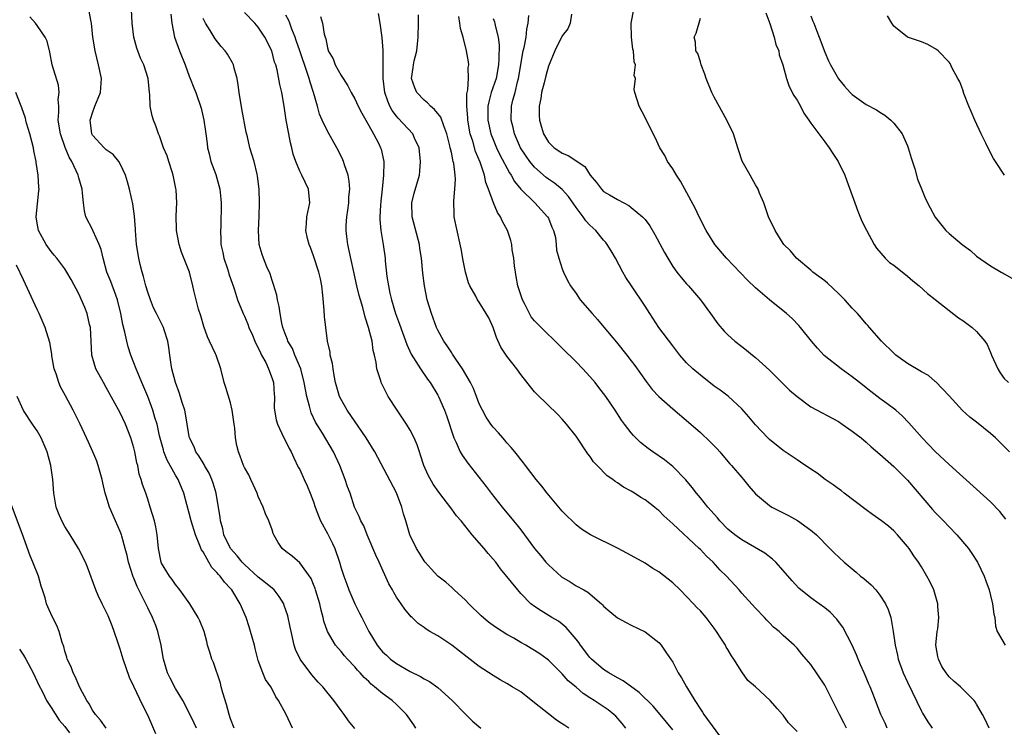
# Model space of a CAD drawing. Units: inches. Extents: x 2628000 to 2631000, y 1518000 to 1519950.
# Drawn here: x 2628562 to 2628705, y 1519109 to 1519212 of the extents above; entities that cross this region are included whole.
import ezdxf

# ---------------------------------------------------------------- set-up
doc = ezdxf.new("R2010")
doc.units = ezdxf.units.IN
doc.header["$MEASUREMENT"] = 0
doc.layers.add('LD26281518_2ft', color=123, linetype='Continuous')

msp = doc.modelspace()

# ---------------------------------------------------------------- linework, layer by layer
at = {"layer": 'LD26281518_2ft'}
for points, elevation in [([(2628611, 1519108.96), (2628610.06, 1519110.06), (2628609.43, 1519111), (2628609, 1519111.54), (2628607.94, 1519113), (2628606.34, 1519115), (2628605.68, 1519115.68), (2628604.73, 1519116.73), (2628603.05, 1519119), (2628602.4, 1519120.4), (2628602.2, 1519121), (2628601.75, 1519123), (2628601.64, 1519123.64), (2628601.26, 1519125.26), (2628601, 1519126.1), (2628600.77, 1519126.77), (2628600.68, 1519127), (2628600.04, 1519128.04), (2628599.28, 1519129), (2628598.05, 1519130.05), (2628597, 1519130.86), (2628595, 1519132.69), (2628594.69, 1519133), (2628593.94, 1519133.94), (2628592.96, 1519135), (2628592.03, 1519137), (2628591.86, 1519137.86), (2628591.55, 1519139), (2628591.5, 1519139.5), (2628590.91, 1519143), (2628590.46, 1519144.46), (2628590.27, 1519145), (2628589.88, 1519145.88), (2628589.22, 1519147), (2628589.16, 1519147.16), (2628589, 1519147.4), (2628588.41, 1519148.41), (2628587.96, 1519149), (2628587.7, 1519149.7), (2628587.04, 1519151), (2628587, 1519151.2), (2628586.48, 1519154.48), (2628586.35, 1519155), (2628586.03, 1519155.97), (2628585.56, 1519157.56), (2628585.01, 1519159), (2628584.5, 1519161), (2628584.38, 1519161.62), (2628584.19, 1519163), (2628584.07, 1519164.07), (2628583.9, 1519165), (2628583.38, 1519166.62), (2628583.28, 1519167), (2628582.28, 1519169), (2628581.84, 1519169.84), (2628581.38, 1519171), (2628581, 1519172.07), (2628580.73, 1519173), (2628580.37, 1519174.37), (2628580.17, 1519175), (2628579.9, 1519176.1), (2628579.69, 1519177), (2628579.39, 1519179), (2628579.22, 1519181), (2628579.22, 1519181.22), (2628579.09, 1519183.09), (2628578.86, 1519184.86), (2628578.37, 1519187), (2628578.07, 1519188.07), (2628577.79, 1519189), (2628577, 1519190.67), (2628576.82, 1519191), (2628575.99, 1519191.99), (2628575, 1519192.69), (2628574.67, 1519193), (2628573, 1519194.83), (2628572.9, 1519195), (2628572.68, 1519197), (2628572.74, 1519197.26), (2628573, 1519198.02), (2628573.36, 1519199), (2628573.83, 1519200.17), (2628574.14, 1519201), (2628574.29, 1519203), (2628573.88, 1519205), (2628573.37, 1519207), (2628573.04, 1519209), (2628572.86, 1519211), (2628572.8, 1519211.2), (2628572.46, 1519213)], 8590), ([(2628619.81, 1519109), (2628619.5, 1519109.5), (2628618.45, 1519111), (2628617, 1519112.41), (2628616.36, 1519113), (2628615, 1519114), (2628613.84, 1519115), (2628613.36, 1519115.36), (2628613, 1519115.74), (2628612.33, 1519116.33), (2628611.77, 1519117), (2628611.38, 1519117.38), (2628611, 1519117.86), (2628609.91, 1519119), (2628609.49, 1519119.49), (2628609, 1519120.1), (2628608.19, 1519121), (2628607.01, 1519123.01), (2628606.5, 1519124.5), (2628606.41, 1519125), (2628606.1, 1519126.1), (2628605.9, 1519127), (2628605.29, 1519129), (2628605.22, 1519129.22), (2628605, 1519129.79), (2628604.65, 1519130.65), (2628603, 1519132.93), (2628601.9, 1519133.9), (2628601, 1519134.57), (2628600.46, 1519135), (2628599.86, 1519135.86), (2628599.25, 1519137), (2628599.17, 1519137.17), (2628599, 1519137.7), (2628598.54, 1519139), (2628598.03, 1519140.03), (2628597.72, 1519141), (2628597, 1519142.53), (2628596.83, 1519143), (2628596.28, 1519144.28), (2628595.93, 1519145), (2628595.65, 1519145.65), (2628595, 1519146.73), (2628594.88, 1519147), (2628594.38, 1519148.38), (2628594.13, 1519149), (2628593.89, 1519149.89), (2628593.72, 1519151), (2628593.61, 1519152.39), (2628593.5, 1519153), (2628593.24, 1519155), (2628593, 1519156.06), (2628592.32, 1519158.32), (2628592.07, 1519159), (2628591.56, 1519161), (2628590.9, 1519163), (2628590.83, 1519163.17), (2628589.95, 1519165), (2628589.63, 1519165.63), (2628589.12, 1519167.12), (2628588.67, 1519168.67), (2628588.36, 1519169.64), (2628587.66, 1519172.34), (2628587.53, 1519173), (2628587.03, 1519175), (2628585.88, 1519177.88), (2628585.54, 1519179), (2628585.16, 1519181), (2628585.15, 1519181.15), (2628585.12, 1519183.12), (2628585.19, 1519185), (2628585.1, 1519186.9), (2628585.08, 1519187.08), (2628584.68, 1519189), (2628584.51, 1519189.49), (2628584.03, 1519191), (2628583.8, 1519191.8), (2628583.3, 1519193), (2628582.72, 1519194.72), (2628582.57, 1519195), (2628582.18, 1519196.18), (2628581.82, 1519197), (2628581.62, 1519197.62), (2628581.35, 1519199), (2628581.29, 1519200.71), (2628581.24, 1519201), (2628581.06, 1519203), (2628580.44, 1519205), (2628579.96, 1519205.96), (2628579.41, 1519207.41), (2628578.99, 1519209), (2628578.75, 1519211), (2628578.65, 1519213)], 8592), ([(2628584.32, 1519212.32), (2628584.48, 1519211), (2628584.87, 1519209), (2628585.59, 1519207), (2628586.41, 1519205), (2628587, 1519203.36), (2628587.16, 1519203), (2628587.66, 1519201.66), (2628587.95, 1519201), (2628588.74, 1519198.74), (2628589.13, 1519197), (2628589.37, 1519195.36), (2628589.39, 1519195), (2628589.59, 1519193.59), (2628589.65, 1519193), (2628589.89, 1519192.11), (2628590.15, 1519191), (2628590.86, 1519189.14), (2628591.45, 1519187), (2628591.56, 1519185.56), (2628591.61, 1519185), (2628591.56, 1519181.56), (2628591.52, 1519181), (2628591.6, 1519179.6), (2628591.59, 1519179), (2628591.85, 1519177.85), (2628592, 1519177), (2628592.53, 1519175.47), (2628592.68, 1519175), (2628592.74, 1519174.74), (2628593.25, 1519173.25), (2628593.36, 1519173), (2628593.56, 1519172.44), (2628594, 1519171), (2628594.81, 1519169), (2628595, 1519168.61), (2628595.47, 1519167.47), (2628595.64, 1519167), (2628596.15, 1519165.85), (2628596.52, 1519165), (2628596.65, 1519164.65), (2628597, 1519164.03), (2628597.31, 1519163.31), (2628597.49, 1519163), (2628598.08, 1519161.92), (2628598.5, 1519161), (2628599, 1519159.59), (2628599.18, 1519159), (2628599.28, 1519157.28), (2628599.33, 1519157), (2628599.31, 1519155.31), (2628599.6, 1519153.6), (2628599.77, 1519153), (2628600.72, 1519151), (2628601, 1519150.5), (2628601.49, 1519149.49), (2628601.75, 1519149), (2628602.13, 1519148.13), (2628602.79, 1519146.79), (2628603, 1519146.41), (2628603.65, 1519145), (2628604.09, 1519144.09), (2628604.53, 1519143), (2628605, 1519141.74), (2628605.25, 1519141), (2628605.72, 1519139.72), (2628606.02, 1519139), (2628607, 1519137.18), (2628607.74, 1519135.74), (2628608.06, 1519135), (2628608.74, 1519133), (2628609, 1519132.16), (2628609.39, 1519131), (2628609.82, 1519129.82), (2628610.13, 1519129), (2628610.97, 1519126.97), (2628611.65, 1519125.65), (2628611.97, 1519125), (2628612.34, 1519124.34), (2628613, 1519123), (2628614.22, 1519121), (2628614.56, 1519120.56), (2628615, 1519120.05), (2628615.55, 1519119.55), (2628616.16, 1519119), (2628617, 1519118.34), (2628619, 1519117.18), (2628620.49, 1519116.49), (2628621, 1519116.16), (2628621.77, 1519115.77), (2628623, 1519114.87), (2628625.06, 1519113), (2628627.07, 1519111), (2628628.03, 1519110.02), (2628629.21, 1519109)], 8594), ([(2628650.19, 1519109), (2628649.66, 1519109.66), (2628648.75, 1519110.75), (2628648.48, 1519111), (2628647.65, 1519111.65), (2628645.64, 1519113), (2628645, 1519113.39), (2628644.03, 1519114.03), (2628643, 1519114.93), (2628641.87, 1519115.87), (2628641, 1519116.85), (2628639, 1519118.85), (2628638.81, 1519119), (2628637.75, 1519119.75), (2628637, 1519120.26), (2628636.52, 1519120.52), (2628635.75, 1519121), (2628635, 1519121.41), (2628633.98, 1519122.02), (2628633, 1519122.57), (2628631.5, 1519123.5), (2628631, 1519123.87), (2628630.34, 1519124.34), (2628629.27, 1519125.27), (2628627.49, 1519127), (2628627, 1519127.53), (2628625.37, 1519129), (2628625.19, 1519129.19), (2628625, 1519129.34), (2628624.13, 1519130.12), (2628623, 1519131), (2628622.05, 1519132.05), (2628621.16, 1519133), (2628621, 1519133.22), (2628620.33, 1519134.33), (2628619.92, 1519135), (2628619, 1519136.86), (2628618.95, 1519137), (2628618.35, 1519139), (2628618.02, 1519140.01), (2628617.77, 1519141), (2628617, 1519143.07), (2628613.87, 1519149), (2628613.54, 1519149.54), (2628613, 1519150.39), (2628612.64, 1519151), (2628609.87, 1519155), (2628609, 1519156.56), (2628608.78, 1519157), (2628608.19, 1519159), (2628607.98, 1519160.02), (2628607.83, 1519161), (2628607.75, 1519161.75), (2628607.43, 1519163), (2628607.39, 1519163.39), (2628607.03, 1519165), (2628606.76, 1519167), (2628606.57, 1519168.57), (2628606.53, 1519169.47), (2628606.34, 1519171.66), (2628606.21, 1519173), (2628606, 1519174), (2628605.78, 1519175), (2628605, 1519177.37), (2628604.57, 1519178.57), (2628604.38, 1519179), (2628604.13, 1519179.87), (2628603.89, 1519181), (2628603.99, 1519181.99), (2628604.03, 1519183), (2628604.47, 1519185), (2628604.29, 1519187), (2628603.32, 1519189), (2628603, 1519189.6), (2628602.43, 1519191), (2628602.07, 1519192.07), (2628601.87, 1519193), (2628601.68, 1519193.68), (2628601.41, 1519195), (2628601.04, 1519197), (2628600.75, 1519199), (2628600.42, 1519201), (2628600.13, 1519202.13), (2628599.74, 1519204.26), (2628599.52, 1519205), (2628599.37, 1519205.37), (2628598.96, 1519207), (2628597.94, 1519209), (2628597, 1519210.46), (2628596.51, 1519211), (2628595, 1519212.58)], 8598), ([(2628675, 1519108.53), (2628673.76, 1519109.76), (2628673, 1519110.87), (2628672.93, 1519110.93), (2628672.88, 1519111), (2628672.19, 1519111.81), (2628671.13, 1519113), (2628669, 1519115), (2628667.89, 1519115.89), (2628667, 1519117.15), (2628665.83, 1519119), (2628665.49, 1519119.49), (2628665, 1519120.37), (2628664.74, 1519120.74), (2628664.62, 1519121), (2628663.99, 1519122.01), (2628663.34, 1519123), (2628663, 1519123.47), (2628661.83, 1519125), (2628661, 1519125.97), (2628660.48, 1519126.48), (2628660.03, 1519127), (2628659, 1519128.07), (2628658.07, 1519129), (2628657, 1519130.04), (2628655, 1519131.63), (2628654.12, 1519132.12), (2628653, 1519132.86), (2628651, 1519133.98), (2628649.1, 1519135), (2628645.09, 1519137), (2628643.8, 1519137.8), (2628643, 1519138.43), (2628642.71, 1519138.71), (2628642.43, 1519139), (2628641.7, 1519139.7), (2628641, 1519140.41), (2628638.81, 1519143), (2628638.04, 1519144.04), (2628637.23, 1519145), (2628635.68, 1519147), (2628635.4, 1519147.4), (2628635, 1519147.87), (2628634.53, 1519148.53), (2628634.12, 1519149), (2628633.63, 1519149.63), (2628633, 1519150.3), (2628632.69, 1519150.7), (2628632.4, 1519151), (2628631.76, 1519151.76), (2628631, 1519152.56), (2628630.66, 1519153), (2628630.01, 1519154.01), (2628629.45, 1519155), (2628629, 1519155.92), (2628628.6, 1519157), (2628628.15, 1519158.15), (2628627.74, 1519159), (2628626.58, 1519161), (2628625.6, 1519162.4), (2628625.13, 1519163.13), (2628625, 1519163.3), (2628624.33, 1519164.33), (2628623.87, 1519165), (2628623, 1519166.59), (2628622.81, 1519167), (2628622.08, 1519169), (2628621.47, 1519171), (2628621.05, 1519173), (2628620.83, 1519174.83), (2628620.63, 1519177), (2628620.4, 1519178.4), (2628620.32, 1519179), (2628619.3, 1519183), (2628619.24, 1519185), (2628619.59, 1519186.41), (2628620.32, 1519189), (2628620.4, 1519189.6), (2628620.49, 1519191), (2628620.27, 1519193), (2628619.6, 1519194.4), (2628619.36, 1519195), (2628617.25, 1519197.25), (2628617, 1519197.55), (2628616.38, 1519198.38), (2628616.06, 1519199), (2628615.74, 1519199.74), (2628615.32, 1519201), (2628615.07, 1519203), (2628615.07, 1519206.93), (2628615.08, 1519207.08), (2628614.93, 1519208.93), (2628614.63, 1519211), (2628614.4, 1519212.4)], 8604), ([(2628682.17, 1519109), (2628681.76, 1519109.76), (2628681.13, 1519111), (2628681, 1519111.29), (2628679, 1519115.24), (2628677, 1519118.21), (2628676.34, 1519119), (2628675.71, 1519119.71), (2628675, 1519120.6), (2628674.59, 1519121), (2628673, 1519122.43), (2628672.41, 1519123), (2628671.6, 1519123.6), (2628671, 1519124.26), (2628670.63, 1519124.63), (2628670.31, 1519125), (2628669, 1519126.35), (2628667, 1519128.56), (2628666.62, 1519129), (2628664.79, 1519131), (2628663.86, 1519131.86), (2628662.84, 1519133), (2628661.87, 1519133.87), (2628661, 1519134.84), (2628660.84, 1519135), (2628657, 1519138.58), (2628655.73, 1519139.73), (2628655, 1519140.49), (2628654.7, 1519140.7), (2628654.35, 1519141), (2628653, 1519142.03), (2628652.38, 1519142.38), (2628651.47, 1519143), (2628651, 1519143.28), (2628649.88, 1519143.88), (2628649, 1519144.51), (2628648.69, 1519144.69), (2628648.31, 1519145), (2628647.53, 1519145.53), (2628646.06, 1519147), (2628645.55, 1519147.55), (2628645, 1519148.36), (2628644.72, 1519148.72), (2628643, 1519151.24), (2628641.6, 1519153), (2628641, 1519153.72), (2628640.38, 1519154.38), (2628637.33, 1519157.33), (2628637, 1519157.69), (2628636.4, 1519158.4), (2628635, 1519160.16), (2628634.43, 1519161), (2628633, 1519162.85), (2628632.13, 1519164.14), (2628631.51, 1519165.51), (2628631, 1519167), (2628630.36, 1519168.37), (2628630, 1519169), (2628629, 1519170.63), (2628628.73, 1519171), (2628628.48, 1519171.52), (2628627.64, 1519173), (2628627.44, 1519173.44), (2628626.99, 1519174.99), (2628626.66, 1519176.66), (2628626.35, 1519178.35), (2628625.63, 1519181.63), (2628625.38, 1519183), (2628625.34, 1519183.34), (2628625.3, 1519185.3), (2628625.47, 1519187), (2628625.54, 1519188.46), (2628625.5, 1519189), (2628625.3, 1519190.7), (2628625.23, 1519191), (2628625.17, 1519191.17), (2628625, 1519192.09), (2628624.82, 1519192.82), (2628624.8, 1519193), (2628624.75, 1519193.25), (2628624.32, 1519195), (2628623.86, 1519196.14), (2628623.42, 1519197.42), (2628622.53, 1519198.53), (2628621.92, 1519199), (2628621.49, 1519199.49), (2628621, 1519199.89), (2628619.94, 1519201), (2628619.66, 1519201.66), (2628619.19, 1519203), (2628619.42, 1519204.58), (2628619.45, 1519205), (2628619.57, 1519205.57), (2628619.95, 1519207), (2628620.05, 1519208.05), (2628620.17, 1519209), (2628620.21, 1519211), (2628620.22, 1519212.22)], 8606), ([(2628642.34, 1519212.34), (2628642.16, 1519211), (2628641.8, 1519210.2), (2628641, 1519209.18), (2628639.93, 1519207), (2628639, 1519204.78), (2628638.61, 1519203.39), (2628638.37, 1519202.37), (2628638.02, 1519201), (2628637.89, 1519200.11), (2628637.69, 1519199), (2628637.67, 1519197.67), (2628637.71, 1519197), (2628638.02, 1519195.98), (2628638.28, 1519195), (2628639, 1519193.81), (2628639.82, 1519193), (2628640.53, 1519192.53), (2628641, 1519192.19), (2628641.88, 1519191.88), (2628644.26, 1519190.26), (2628645.05, 1519189), (2628645.97, 1519187.97), (2628646.67, 1519187), (2628647, 1519186.68), (2628647.83, 1519186.17), (2628649, 1519185.48), (2628649.9, 1519185), (2628650.64, 1519184.64), (2628651, 1519184.36), (2628652.65, 1519183), (2628653, 1519182.59), (2628653.69, 1519181.69), (2628654.43, 1519180.43), (2628655.81, 1519177.81), (2628656.27, 1519177), (2628657, 1519175.83), (2628657.61, 1519175), (2628658.22, 1519174.22), (2628659, 1519173.29), (2628659.27, 1519173), (2628661.01, 1519171), (2628662.49, 1519169), (2628663.53, 1519167.53), (2628664.46, 1519166.46), (2628665, 1519165.9), (2628666, 1519165), (2628667, 1519164.22), (2628667.7, 1519163.7), (2628668.54, 1519163), (2628669, 1519162.64), (2628671, 1519160.81), (2628672.91, 1519158.91), (2628673.93, 1519157.93), (2628675, 1519156.98), (2628677, 1519155.52), (2628681, 1519153.36), (2628681.55, 1519153), (2628683, 1519152), (2628683.55, 1519151.55), (2628684.27, 1519151), (2628685, 1519150.4), (2628685.73, 1519149.73), (2628687, 1519148.65), (2628689, 1519146.88), (2628691, 1519144.88), (2628694.63, 1519140.63), (2628695, 1519140.23), (2628696.2, 1519139), (2628697, 1519138.13), (2628698.12, 1519137), (2628699.8, 1519135), (2628700.3, 1519134.3), (2628701.12, 1519133), (2628702.09, 1519131), (2628702.33, 1519130.33), (2628702.8, 1519129), (2628703, 1519128.18), (2628703.32, 1519127), (2628703.51, 1519125.51), (2628703.63, 1519125), (2628703.75, 1519123.75), (2628703.98, 1519123), (2628705.11, 1519121)], 8614), ([(2628705.23, 1519139.23), (2628704.34, 1519140.34), (2628703, 1519141.74), (2628701, 1519143.6), (2628699, 1519145.36), (2628697, 1519147.16), (2628695, 1519149.03), (2628694.05, 1519150.05), (2628693.1, 1519151), (2628691.18, 1519153.18), (2628690.2, 1519154.2), (2628689.28, 1519155), (2628688, 1519156), (2628687, 1519156.72), (2628685.7, 1519157.7), (2628684.05, 1519159), (2628683, 1519159.86), (2628681.41, 1519161), (2628678.95, 1519162.95), (2628677.97, 1519163.97), (2628677.1, 1519165), (2628675.51, 1519167), (2628675.27, 1519167.27), (2628674.28, 1519168.28), (2628673.49, 1519169), (2628670.99, 1519171), (2628669, 1519172.72), (2628667.84, 1519173.84), (2628664.8, 1519177), (2628663.1, 1519179), (2628661.83, 1519181), (2628660.81, 1519183), (2628660.26, 1519184.26), (2628658.76, 1519187), (2628658.15, 1519188.15), (2628657.55, 1519189), (2628657, 1519189.94), (2628656.26, 1519191), (2628655.86, 1519191.86), (2628655.14, 1519193), (2628654.47, 1519194.47), (2628654.18, 1519195), (2628653, 1519197.35), (2628652.13, 1519199), (2628651.5, 1519201), (2628651.42, 1519201.42), (2628651.59, 1519203), (2628651.43, 1519203.43), (2628651.6, 1519205), (2628651.42, 1519205.42), (2628651.31, 1519207), (2628651.25, 1519207.25), (2628651.01, 1519209), (2628650.99, 1519211), (2628651.35, 1519213)], 8616), ([(2628670.49, 1519212.49), (2628671.05, 1519210.95), (2628671.7, 1519209), (2628671.95, 1519207.95), (2628672.34, 1519207), (2628672.43, 1519206.43), (2628672.93, 1519205), (2628673.47, 1519203), (2628673.85, 1519201.85), (2628674.55, 1519200.55), (2628675, 1519199.87), (2628675.48, 1519199), (2628675.99, 1519197.99), (2628676.72, 1519197), (2628677, 1519196.57), (2628678.14, 1519195), (2628679, 1519193.84), (2628679.66, 1519193), (2628680.18, 1519192.18), (2628680.97, 1519191), (2628681.92, 1519189), (2628682.22, 1519188.22), (2628683, 1519186.07), (2628683.35, 1519185), (2628683.8, 1519183.8), (2628684.38, 1519182.38), (2628685.05, 1519181.05), (2628686.17, 1519179), (2628686.48, 1519178.48), (2628687.78, 1519177), (2628688.4, 1519176.4), (2628689, 1519175.98), (2628691, 1519174.4), (2628691.74, 1519173.74), (2628692.69, 1519173), (2628693.88, 1519171.88), (2628695, 1519171.02), (2628697, 1519169.42), (2628698.36, 1519168.36), (2628699, 1519167.97), (2628700.33, 1519167), (2628701, 1519166.4), (2628702.21, 1519165), (2628702.52, 1519164.52), (2628703, 1519163.35), (2628703.12, 1519163.12), (2628703.15, 1519163), (2628704.06, 1519161), (2628704.42, 1519160.42), (2628705, 1519159.62), (2628705.59, 1519159)], 8620), ([(2628601.94, 1519109), (2628601.04, 1519111), (2628599.94, 1519113), (2628599.55, 1519113.55), (2628599, 1519114.67), (2628598.81, 1519115), (2628598.05, 1519116.05), (2628597.65, 1519117), (2628597, 1519118.8), (2628596.54, 1519120.54), (2628596.45, 1519121), (2628595.89, 1519123), (2628595.67, 1519123.67), (2628595.23, 1519125), (2628594.39, 1519127), (2628593.18, 1519129), (2628593, 1519129.2), (2628592.12, 1519130.12), (2628591.49, 1519131), (2628591.24, 1519131.24), (2628591, 1519131.55), (2628590.27, 1519132.27), (2628589.84, 1519133), (2628589, 1519134.5), (2628588.79, 1519134.79), (2628588.56, 1519135.44), (2628587.9, 1519137), (2628587.28, 1519139), (2628587, 1519140.12), (2628586.65, 1519141.35), (2628586.21, 1519143), (2628585.38, 1519145), (2628585, 1519145.61), (2628583.8, 1519147.8), (2628583.35, 1519149), (2628583.27, 1519149.27), (2628582.72, 1519151.28), (2628582.34, 1519153), (2628582.04, 1519153.96), (2628581.75, 1519155), (2628581.56, 1519155.56), (2628580.99, 1519157), (2628580.12, 1519159), (2628579.82, 1519159.82), (2628579.3, 1519161), (2628579, 1519161.85), (2628578.56, 1519163), (2628578.18, 1519164.18), (2628577.96, 1519165), (2628577.69, 1519166.31), (2628577.39, 1519167.39), (2628577.1, 1519169), (2628576.61, 1519171), (2628576.36, 1519171.64), (2628575.64, 1519173.64), (2628575.08, 1519175), (2628574.53, 1519177), (2628574.26, 1519178.26), (2628573.97, 1519179), (2628573.1, 1519180.9), (2628573.05, 1519181.05), (2628572.04, 1519183), (2628571.84, 1519183.84), (2628571.68, 1519185), (2628571.56, 1519186.44), (2628571.48, 1519187), (2628571, 1519188.63), (2628570.91, 1519189), (2628570.01, 1519191), (2628569.63, 1519191.63), (2628569.05, 1519193.05), (2628568.35, 1519195), (2628568.04, 1519197), (2628568.14, 1519198.14), (2628568.11, 1519199), (2628568.05, 1519199.95), (2628568.18, 1519201), (2628568.06, 1519202.06), (2628567.16, 1519205), (2628566.8, 1519206.8), (2628566.43, 1519208.43), (2628566.16, 1519209), (2628565, 1519210.7), (2628564.75, 1519211), (2628563.92, 1519211.92)], 8588), ([(2628641.96, 1519109), (2628641.37, 1519109.37), (2628641, 1519109.65), (2628640.18, 1519110.18), (2628639, 1519111.06), (2628637, 1519112.68), (2628635, 1519114.24), (2628633.77, 1519115), (2628633, 1519115.45), (2628632.01, 1519116.01), (2628631, 1519116.62), (2628629, 1519117.94), (2628627.26, 1519119.26), (2628625, 1519121.01), (2628623, 1519122.37), (2628621.85, 1519123), (2628621.32, 1519123.32), (2628621, 1519123.59), (2628620.16, 1519124.16), (2628619.27, 1519125), (2628619.12, 1519125.12), (2628618.21, 1519126.21), (2628617.71, 1519127), (2628617, 1519127.98), (2628616.62, 1519128.62), (2628616.43, 1519129), (2628615.9, 1519129.9), (2628614.51, 1519133), (2628614.03, 1519134.03), (2628612.76, 1519137), (2628612.26, 1519138.26), (2628611.85, 1519139), (2628611.61, 1519139.61), (2628610.95, 1519141), (2628610.28, 1519143), (2628609.92, 1519143.92), (2628609.59, 1519145), (2628608.82, 1519147), (2628607.9, 1519149), (2628606.3, 1519151.7), (2628605.3, 1519153.3), (2628604.65, 1519154.65), (2628604.54, 1519155), (2628604.41, 1519155.59), (2628604.01, 1519157), (2628603.65, 1519159), (2628603.14, 1519161), (2628602.31, 1519163), (2628601.94, 1519163.94), (2628601.3, 1519165), (2628601.24, 1519165.24), (2628601, 1519165.8), (2628600.56, 1519167), (2628600.4, 1519167.6), (2628600.16, 1519169), (2628600.04, 1519170.04), (2628599.8, 1519171), (2628599.67, 1519171.67), (2628599.22, 1519173.22), (2628599, 1519173.8), (2628598.73, 1519174.73), (2628598.26, 1519175.74), (2628597.75, 1519177), (2628597.55, 1519177.55), (2628597.11, 1519179), (2628597.01, 1519181.01), (2628597.11, 1519183.11), (2628597.17, 1519185), (2628597.13, 1519187), (2628596.9, 1519188.9), (2628596.82, 1519189.18), (2628596.39, 1519191), (2628596.08, 1519192.08), (2628595.79, 1519193), (2628595.43, 1519194.57), (2628595.23, 1519195.23), (2628594.6, 1519198.6), (2628594.24, 1519201), (2628594.11, 1519202.11), (2628593.92, 1519203), (2628593.49, 1519204.51), (2628593.4, 1519205), (2628593.28, 1519205.28), (2628592.53, 1519206.53), (2628592.23, 1519207), (2628591.64, 1519207.64), (2628590.75, 1519208.75), (2628590.62, 1519209), (2628590.03, 1519209.97), (2628589.35, 1519211), (2628589, 1519211.71)], 8596), ([(2628657, 1519108.75), (2628655.19, 1519111), (2628654.18, 1519112.18), (2628652.16, 1519114.16), (2628649.84, 1519115.84), (2628649, 1519116.27), (2628647.73, 1519117), (2628647, 1519117.5), (2628645.24, 1519119), (2628645, 1519119.25), (2628643.63, 1519121), (2628643.39, 1519121.39), (2628643, 1519121.9), (2628641.58, 1519123.58), (2628641, 1519124.06), (2628640.47, 1519124.47), (2628639.51, 1519125), (2628637.97, 1519125.97), (2628637, 1519126.6), (2628636.46, 1519127), (2628635, 1519128.51), (2628634.57, 1519129), (2628632.07, 1519132.07), (2628631.38, 1519133), (2628631, 1519133.47), (2628630.29, 1519134.29), (2628629.7, 1519135), (2628627.99, 1519137), (2628626.35, 1519139), (2628625.71, 1519139.71), (2628625, 1519140.69), (2628623.13, 1519143.13), (2628622.33, 1519144.33), (2628621.6, 1519145.6), (2628620.98, 1519147), (2628620.51, 1519148.51), (2628620.32, 1519149), (2628620, 1519150), (2628619.59, 1519151), (2628619, 1519152.13), (2628618.45, 1519153), (2628617.09, 1519155), (2628615.79, 1519157), (2628614.8, 1519159), (2628614.74, 1519159.26), (2628614.17, 1519161), (2628614.09, 1519161.91), (2628613.82, 1519163), (2628613.64, 1519163.64), (2628613.47, 1519165), (2628612.97, 1519167), (2628612.47, 1519168.47), (2628612.12, 1519169.88), (2628611.78, 1519171), (2628611.62, 1519171.62), (2628611.28, 1519173), (2628609.96, 1519179), (2628609.84, 1519180.16), (2628609.71, 1519181), (2628609.72, 1519181.72), (2628609.8, 1519183), (2628609.95, 1519183.95), (2628610.1, 1519185), (2628610.13, 1519185.87), (2628610.25, 1519187), (2628610.15, 1519188.15), (2628609.99, 1519189), (2628609.48, 1519190.52), (2628609.34, 1519191), (2628609.25, 1519191.25), (2628609, 1519191.78), (2628608.37, 1519193), (2628607, 1519195.4), (2628606.24, 1519197), (2628605.86, 1519197.86), (2628605.55, 1519199), (2628604.99, 1519201), (2628604.5, 1519202.5), (2628604.39, 1519203), (2628604.1, 1519203.9), (2628603.01, 1519207), (2628602.5, 1519208.5), (2628602.32, 1519209), (2628601.86, 1519210.14), (2628601.56, 1519211), (2628601.4, 1519211.4), (2628601, 1519212.17)], 8600), ([(2628605.99, 1519211.99), (2628606.32, 1519211), (2628606.56, 1519209.44), (2628606.68, 1519209), (2628606.76, 1519208.76), (2628607, 1519207.44), (2628607.11, 1519207.11), (2628607.13, 1519207), (2628607.85, 1519205.85), (2628608.14, 1519205), (2628609, 1519203.43), (2628609.27, 1519203), (2628609.97, 1519201.97), (2628610.46, 1519201), (2628611, 1519200.05), (2628611.48, 1519199), (2628611.98, 1519197.98), (2628612.57, 1519197), (2628613.68, 1519195), (2628614.44, 1519193.56), (2628614.71, 1519193), (2628614.78, 1519192.78), (2628615.18, 1519191), (2628615.16, 1519190.84), (2628615.15, 1519189), (2628614.95, 1519187), (2628614.76, 1519185.24), (2628614.68, 1519184.68), (2628614.58, 1519183), (2628614.59, 1519182.59), (2628614.74, 1519181), (2628615.09, 1519179), (2628615.36, 1519177), (2628615.39, 1519176.61), (2628615.63, 1519174.37), (2628615.84, 1519173), (2628616.05, 1519171.95), (2628616.27, 1519171), (2628616.88, 1519169), (2628617.46, 1519167.46), (2628618.51, 1519164.51), (2628619.14, 1519163.14), (2628620.47, 1519161), (2628621.5, 1519159.5), (2628621.89, 1519159), (2628623, 1519157.19), (2628623.1, 1519157), (2628623.94, 1519155), (2628624.25, 1519154.25), (2628625.32, 1519151), (2628625.66, 1519150.34), (2628626.25, 1519149), (2628626.52, 1519148.52), (2628627.36, 1519147.36), (2628629.98, 1519143.98), (2628630.72, 1519143), (2628632.3, 1519141), (2628633.93, 1519139), (2628634.42, 1519138.42), (2628635, 1519137.68), (2628635.52, 1519137), (2628637, 1519135), (2628637.92, 1519133.92), (2628638.63, 1519133), (2628639, 1519132.62), (2628640.9, 1519130.9), (2628642.16, 1519130.16), (2628643, 1519129.62), (2628644.15, 1519129), (2628644.69, 1519128.69), (2628646.68, 1519127), (2628646.84, 1519126.84), (2628647, 1519126.64), (2628647.89, 1519125.89), (2628649, 1519124.98), (2628650.27, 1519124.27), (2628651, 1519123.91), (2628653, 1519122.96), (2628655, 1519121.38), (2628655.33, 1519121), (2628656.02, 1519120.02), (2628657, 1519118.55), (2628657.8, 1519117), (2628658.28, 1519116.28), (2628658.99, 1519115), (2628660.21, 1519113), (2628661, 1519111.74), (2628661.31, 1519111.31), (2628661.5, 1519111), (2628664.43, 1519107)], 8602), ([(2628688.07, 1519109), (2628687.74, 1519109.74), (2628687.14, 1519111), (2628685.98, 1519114.02), (2628685.57, 1519115), (2628685.38, 1519115.38), (2628685, 1519116.35), (2628684.73, 1519117), (2628684.19, 1519118.19), (2628683.85, 1519119), (2628683.62, 1519119.62), (2628682.99, 1519120.99), (2628681.63, 1519123.63), (2628681, 1519124.44), (2628680.77, 1519124.77), (2628679.78, 1519125.78), (2628679, 1519126.4), (2628678.2, 1519127), (2628677, 1519127.88), (2628675.27, 1519129.27), (2628674.3, 1519130.3), (2628673, 1519131.82), (2628671.93, 1519133), (2628671.46, 1519133.46), (2628670.32, 1519134.32), (2628667, 1519136.24), (2628666, 1519137), (2628665, 1519137.82), (2628663.84, 1519139), (2628663.46, 1519139.46), (2628663, 1519139.95), (2628662.08, 1519141), (2628661, 1519142.34), (2628660.45, 1519143), (2628659.84, 1519143.84), (2628658.92, 1519144.92), (2628657, 1519146.87), (2628655.81, 1519147.81), (2628654.1, 1519149), (2628653.46, 1519149.46), (2628652.35, 1519150.35), (2628651.34, 1519151.34), (2628651, 1519151.72), (2628650.01, 1519153), (2628649.58, 1519153.58), (2628648.65, 1519155), (2628647.32, 1519157), (2628646.32, 1519158.32), (2628645.77, 1519159), (2628645, 1519159.89), (2628643.97, 1519161), (2628643, 1519162.01), (2628641, 1519164.01), (2628637.45, 1519167.45), (2628637, 1519167.93), (2628636.52, 1519168.52), (2628635.53, 1519170.47), (2628635.24, 1519171), (2628635, 1519171.71), (2628634.59, 1519173), (2628634.36, 1519174.36), (2628634.22, 1519175), (2628634.09, 1519175.91), (2628633.99, 1519177), (2628633.77, 1519178.23), (2628633.7, 1519179), (2628633.57, 1519179.57), (2628633.07, 1519181), (2628632.34, 1519182.34), (2628632.05, 1519183), (2628631.62, 1519183.62), (2628631.04, 1519185.04), (2628630.34, 1519187), (2628629.95, 1519187.95), (2628629.75, 1519189), (2628629.12, 1519190.88), (2628628.46, 1519192.46), (2628628.05, 1519193.95), (2628627.7, 1519195), (2628627.33, 1519197), (2628627.33, 1519197.33), (2628627.19, 1519199), (2628627.21, 1519200.79), (2628627.36, 1519201.36), (2628627.45, 1519203), (2628627.4, 1519204.6), (2628627.46, 1519205), (2628627.42, 1519205.42), (2628627.16, 1519207), (2628626.64, 1519209), (2628626.26, 1519210.26), (2628626.17, 1519211), (2628626.02, 1519211.98)], 8608), ([(2628631, 1519211.71), (2628631.21, 1519211.21), (2628631.27, 1519211), (2628631.3, 1519210.7), (2628631.72, 1519209), (2628631.86, 1519207.86), (2628631.84, 1519205.84), (2628631.77, 1519205), (2628631.42, 1519203), (2628630.74, 1519201), (2628630.36, 1519199.64), (2628630.24, 1519199), (2628630.23, 1519197), (2628630.68, 1519195), (2628631, 1519194.16), (2628631.5, 1519193), (2628631.98, 1519191.98), (2628633.37, 1519189.37), (2628633.63, 1519189), (2628634.11, 1519188.11), (2628634.99, 1519186.99), (2628637.02, 1519185), (2628638.89, 1519183), (2628639, 1519182.78), (2628639.5, 1519181.5), (2628639.75, 1519181), (2628640.02, 1519179.98), (2628640.14, 1519179), (2628640.17, 1519178.17), (2628640.5, 1519177), (2628641, 1519175.46), (2628641.18, 1519175), (2628641.77, 1519173.77), (2628642.19, 1519173), (2628643, 1519171.9), (2628643.6, 1519171), (2628645.32, 1519169), (2628646.12, 1519168.12), (2628647.04, 1519167.04), (2628648.85, 1519164.85), (2628650.34, 1519163), (2628651, 1519162.17), (2628651.5, 1519161.5), (2628653.16, 1519159.16), (2628654.03, 1519158.03), (2628655, 1519156.98), (2628657, 1519155.23), (2628659.3, 1519153.3), (2628661, 1519151.81), (2628662.44, 1519150.44), (2628663.42, 1519149.42), (2628663.81, 1519149), (2628665, 1519147.58), (2628665.27, 1519147.27), (2628665.53, 1519147), (2628667, 1519145.26), (2628667.24, 1519145), (2628668.02, 1519144.02), (2628669, 1519142.92), (2628671, 1519141.24), (2628671.37, 1519141), (2628673.77, 1519139.77), (2628675.06, 1519139.06), (2628677, 1519137.67), (2628677.8, 1519137), (2628679.74, 1519135), (2628680.39, 1519134.39), (2628681.81, 1519133), (2628683.57, 1519131.57), (2628684.19, 1519131), (2628684.65, 1519130.65), (2628685.72, 1519129.72), (2628686.39, 1519129), (2628687, 1519128.25), (2628687.81, 1519127), (2628688.17, 1519126.17), (2628688.56, 1519125), (2628688.93, 1519123), (2628689.21, 1519121), (2628689.55, 1519119.55), (2628689.64, 1519119), (2628690.37, 1519117), (2628691, 1519115.64), (2628693, 1519111.48), (2628693.17, 1519111.17), (2628693.92, 1519109.92), (2628694.55, 1519109)], 8610), ([(2628702.8, 1519109), (2628702.25, 1519110.25), (2628701.87, 1519111), (2628701, 1519112.48), (2628700.8, 1519112.8), (2628700.62, 1519113), (2628699, 1519114.67), (2628698.65, 1519115), (2628697.74, 1519115.74), (2628697, 1519116.45), (2628696.58, 1519117), (2628695.95, 1519117.95), (2628695.47, 1519119), (2628695.38, 1519119.38), (2628695.11, 1519121), (2628695.31, 1519123), (2628695.39, 1519123.39), (2628695.54, 1519125), (2628695.37, 1519126.63), (2628695.38, 1519127), (2628694.79, 1519129), (2628694.23, 1519130.23), (2628693.81, 1519131), (2628693, 1519132.33), (2628692.57, 1519133), (2628691.93, 1519133.93), (2628691.21, 1519135), (2628691, 1519135.28), (2628689.56, 1519137), (2628689, 1519137.56), (2628688.22, 1519138.22), (2628687.25, 1519139), (2628685.94, 1519139.94), (2628685, 1519140.58), (2628681.81, 1519143), (2628681.37, 1519143.37), (2628681, 1519143.63), (2628680.23, 1519144.23), (2628679.06, 1519145), (2628677.89, 1519145.89), (2628677, 1519146.46), (2628675.5, 1519147.5), (2628675, 1519147.81), (2628674.31, 1519148.31), (2628673, 1519149.17), (2628671, 1519150.77), (2628670.76, 1519151), (2628669, 1519152.89), (2628668.04, 1519154.04), (2628667, 1519155.2), (2628665.02, 1519157.02), (2628663.89, 1519157.89), (2628663, 1519158.5), (2628661, 1519160.07), (2628659.9, 1519161), (2628659, 1519161.89), (2628658.03, 1519163), (2628657, 1519164.32), (2628655, 1519167), (2628653.69, 1519169), (2628653, 1519170.08), (2628651.01, 1519173), (2628650.22, 1519174.22), (2628649.78, 1519175), (2628648.71, 1519177), (2628648.09, 1519178.09), (2628647.53, 1519179), (2628647.3, 1519179.3), (2628647, 1519179.63), (2628645.86, 1519181), (2628645, 1519181.78), (2628644.43, 1519182.43), (2628644.06, 1519183), (2628643, 1519184.36), (2628641.93, 1519185.93), (2628641, 1519186.95), (2628639.88, 1519187.88), (2628639, 1519188.46), (2628638.69, 1519188.69), (2628637, 1519190.17), (2628636.33, 1519191), (2628635.78, 1519191.78), (2628634.98, 1519192.98), (2628634.08, 1519195), (2628633.9, 1519195.9), (2628633.6, 1519197), (2628633.67, 1519199), (2628633.86, 1519199.86), (2628634.18, 1519201), (2628634.55, 1519202.55), (2628634.69, 1519203), (2628635.37, 1519207), (2628635.5, 1519207.5), (2628635.78, 1519209), (2628635.87, 1519210.13), (2628636.09, 1519211), (2628636.15, 1519212.15)], 8612), ([(2628705.75, 1519149), (2628705, 1519149.78), (2628703.74, 1519151), (2628703, 1519151.66), (2628701, 1519153.27), (2628700.02, 1519154.02), (2628698.95, 1519154.95), (2628697, 1519157.11), (2628695.11, 1519159.11), (2628695, 1519159.18), (2628694.03, 1519160.03), (2628693, 1519160.58), (2628691, 1519161.78), (2628689.3, 1519163), (2628689, 1519163.25), (2628687.22, 1519165), (2628685.47, 1519167), (2628685.26, 1519167.26), (2628685, 1519167.53), (2628684.34, 1519168.34), (2628683.77, 1519169), (2628683, 1519169.8), (2628681.91, 1519171), (2628681, 1519171.92), (2628679.4, 1519173.4), (2628679, 1519173.74), (2628677.29, 1519175), (2628677, 1519175.26), (2628674.9, 1519177), (2628674.05, 1519178.05), (2628673.11, 1519179), (2628673, 1519179.15), (2628671.83, 1519181), (2628670.88, 1519183), (2628670.19, 1519185), (2628669.58, 1519186.43), (2628669.37, 1519187), (2628669.24, 1519187.24), (2628669, 1519187.63), (2628668.5, 1519188.5), (2628668.19, 1519189), (2628667.07, 1519191.07), (2628666.56, 1519192.56), (2628666.45, 1519193), (2628665.8, 1519195), (2628664.85, 1519197), (2628663, 1519200.29), (2628662.65, 1519201), (2628661.84, 1519203), (2628661.66, 1519203.66), (2628661.11, 1519205), (2628661, 1519205.41), (2628660.62, 1519206.62), (2628660.35, 1519207), (2628660.29, 1519208.29), (2628660.13, 1519209), (2628660.41, 1519209.59), (2628661, 1519211.73)], 8618), ([(2628677, 1519212.07), (2628677.31, 1519211.31), (2628677.41, 1519211), (2628677.87, 1519209.87), (2628678.18, 1519209), (2628679, 1519206.84), (2628679.57, 1519205.57), (2628679.84, 1519205), (2628681, 1519202.94), (2628681.89, 1519201.89), (2628682.69, 1519201), (2628683, 1519200.7), (2628685, 1519199.27), (2628686.48, 1519198.48), (2628687, 1519198.12), (2628687.7, 1519197.7), (2628688.57, 1519197), (2628689, 1519196.57), (2628690.22, 1519195), (2628691, 1519193.27), (2628691.1, 1519193), (2628691.53, 1519191.53), (2628692.06, 1519189.94), (2628692.46, 1519188.46), (2628693.03, 1519187.03), (2628693.62, 1519185.62), (2628694.28, 1519184.28), (2628695, 1519182.95), (2628696.56, 1519181), (2628697, 1519180.59), (2628698.92, 1519179), (2628700.1, 1519178.1), (2628701, 1519177.29), (2628703, 1519175.88), (2628704.55, 1519175), (2628704.85, 1519174.85), (2628705, 1519174.74), (2628706.1, 1519174.1)], 8622), ([(2628705.04, 1519189.04), (2628703.72, 1519191), (2628703.45, 1519191.45), (2628702.76, 1519192.76), (2628702.34, 1519193.66), (2628701.67, 1519195), (2628700.73, 1519197), (2628700.22, 1519198.22), (2628699.85, 1519199), (2628699.17, 1519200.83), (2628699, 1519201.36), (2628698.55, 1519202.55), (2628698.29, 1519203), (2628697.48, 1519204.52), (2628697.16, 1519205.16), (2628697, 1519205.37), (2628695.45, 1519207), (2628695.21, 1519207.21), (2628693.94, 1519207.94), (2628693, 1519208.31), (2628690.99, 1519208.99), (2628689, 1519210.57), (2628688.7, 1519211), (2628688.08, 1519212.08)], 8624), ([(2628593.51, 1519109), (2628593, 1519110.37), (2628592.79, 1519111), (2628592.42, 1519112.42), (2628591.88, 1519114.12), (2628591.64, 1519115), (2628591.53, 1519115.53), (2628590.51, 1519118.51), (2628590.27, 1519119), (2628590, 1519120), (2628589.66, 1519121), (2628589.54, 1519121.54), (2628589.15, 1519123), (2628588.55, 1519124.55), (2628588.32, 1519125), (2628587.07, 1519127), (2628585.66, 1519129), (2628585, 1519129.79), (2628584.53, 1519130.53), (2628584.15, 1519131), (2628583, 1519132.9), (2628582.95, 1519133), (2628582.54, 1519135), (2628582.35, 1519137), (2628582.15, 1519138.15), (2628581.96, 1519139), (2628581.37, 1519141), (2628581, 1519142.14), (2628580.71, 1519143), (2628580.25, 1519144.25), (2628580.05, 1519145), (2628579.77, 1519145.77), (2628579.54, 1519147), (2628579.41, 1519147.41), (2628579.15, 1519149), (2628579, 1519149.57), (2628578.57, 1519151), (2628577.76, 1519153), (2628577, 1519154.64), (2628575, 1519158.32), (2628574.59, 1519159), (2628573.47, 1519161), (2628572.9, 1519163), (2628572.81, 1519165), (2628572.7, 1519167), (2628572.58, 1519167.42), (2628572.22, 1519169), (2628571.87, 1519169.87), (2628571, 1519171.84), (2628569.91, 1519173.91), (2628569.3, 1519175), (2628569, 1519175.46), (2628567.83, 1519177), (2628567.44, 1519177.44), (2628567, 1519177.97), (2628566.29, 1519179), (2628565.2, 1519181), (2628565, 1519182.09), (2628564.86, 1519183), (2628565.25, 1519186.75), (2628565.26, 1519187), (2628565.22, 1519187.22), (2628565.13, 1519189), (2628564.86, 1519190.86), (2628564.86, 1519191), (2628564.53, 1519192.53), (2628564.47, 1519193), (2628563.93, 1519195), (2628563.44, 1519196.56), (2628563.34, 1519197), (2628563.29, 1519197.29), (2628562.77, 1519198.77), (2628562.66, 1519199), (2628561.92, 1519201)], 8586), ([(2628588.04, 1519109), (2628587.72, 1519109.72), (2628587, 1519111.2), (2628586.06, 1519113), (2628585, 1519114.74), (2628584.24, 1519116.24), (2628583.88, 1519117), (2628583.26, 1519119), (2628583.21, 1519119.21), (2628582.95, 1519121), (2628582.48, 1519123), (2628582.16, 1519123.84), (2628581.68, 1519125), (2628581, 1519126.42), (2628580.8, 1519126.8), (2628580.5, 1519127.5), (2628579.48, 1519129.48), (2628579, 1519130.71), (2628578.91, 1519130.91), (2628578.23, 1519133), (2628578.01, 1519134.01), (2628577.74, 1519135), (2628577.23, 1519136.77), (2628577.18, 1519137), (2628577, 1519137.46), (2628576.31, 1519139), (2628575.48, 1519141), (2628575, 1519142.59), (2628574.85, 1519143), (2628574.48, 1519144.48), (2628574.38, 1519145), (2628573.84, 1519147), (2628573.62, 1519147.62), (2628573.05, 1519149), (2628572.4, 1519150.4), (2628572.15, 1519151), (2628571.23, 1519153), (2628570.21, 1519155), (2628569.07, 1519157.07), (2628568.39, 1519158.39), (2628568.12, 1519159), (2628567.72, 1519160.28), (2628567.47, 1519161), (2628567.13, 1519162.87), (2628567.1, 1519163.1), (2628566.8, 1519164.8), (2628566.17, 1519167), (2628565.3, 1519169), (2628565, 1519169.57), (2628563, 1519173.89), (2628562, 1519176)], 8584), ([(2628582.19, 1519108.19), (2628581, 1519110.86), (2628580.27, 1519112.27), (2628579, 1519115.03), (2628578.34, 1519116.34), (2628577.43, 1519119), (2628577, 1519120.43), (2628576.85, 1519120.85), (2628576.72, 1519121.28), (2628576.14, 1519123), (2628575.83, 1519123.83), (2628575.25, 1519125.25), (2628574.61, 1519126.61), (2628574.39, 1519127), (2628573.82, 1519128.18), (2628573.46, 1519129), (2628572.28, 1519132.28), (2628571.97, 1519133), (2628570.99, 1519135), (2628569.79, 1519137), (2628569, 1519138.17), (2628568.55, 1519139), (2628568.09, 1519140.09), (2628567.75, 1519141), (2628567.39, 1519143), (2628567.25, 1519145), (2628566.98, 1519147), (2628566.43, 1519149), (2628565.57, 1519151), (2628565, 1519152.02), (2628564.32, 1519153), (2628562.99, 1519154.99), (2628562.11, 1519157)], 8582), ([(2628574.99, 1519109), (2628574.18, 1519110.18), (2628573.42, 1519111), (2628573, 1519111.61), (2628572.51, 1519112.51), (2628572.17, 1519113), (2628571.22, 1519114.78), (2628571, 1519115.24), (2628570.48, 1519116.48), (2628570.18, 1519117), (2628569.89, 1519117.89), (2628569.33, 1519119), (2628569.28, 1519119.28), (2628569, 1519120.14), (2628568.83, 1519120.83), (2628568.61, 1519121.39), (2628568.18, 1519123), (2628567.84, 1519123.84), (2628567.15, 1519125.15), (2628566.54, 1519126.54), (2628566.35, 1519127), (2628566.14, 1519127.86), (2628565.77, 1519129), (2628565.55, 1519129.55), (2628565.16, 1519131), (2628564.37, 1519133), (2628563.96, 1519133.96), (2628562.81, 1519137.19), (2628561, 1519142.04)], 8580), ([(2628562.43, 1519120.43), (2628563, 1519119.56), (2628563.33, 1519119), (2628564.4, 1519117), (2628565, 1519115.74), (2628565.23, 1519115.23), (2628565.76, 1519114.24), (2628566.32, 1519113), (2628567, 1519112), (2628568.17, 1519110.17), (2628569, 1519109.25), (2628569.69, 1519108.31)], 8578)]:
    msp.add_lwpolyline(points, dxfattribs=dict(at, elevation=elevation))

doc.saveas('drawing.dxf')
